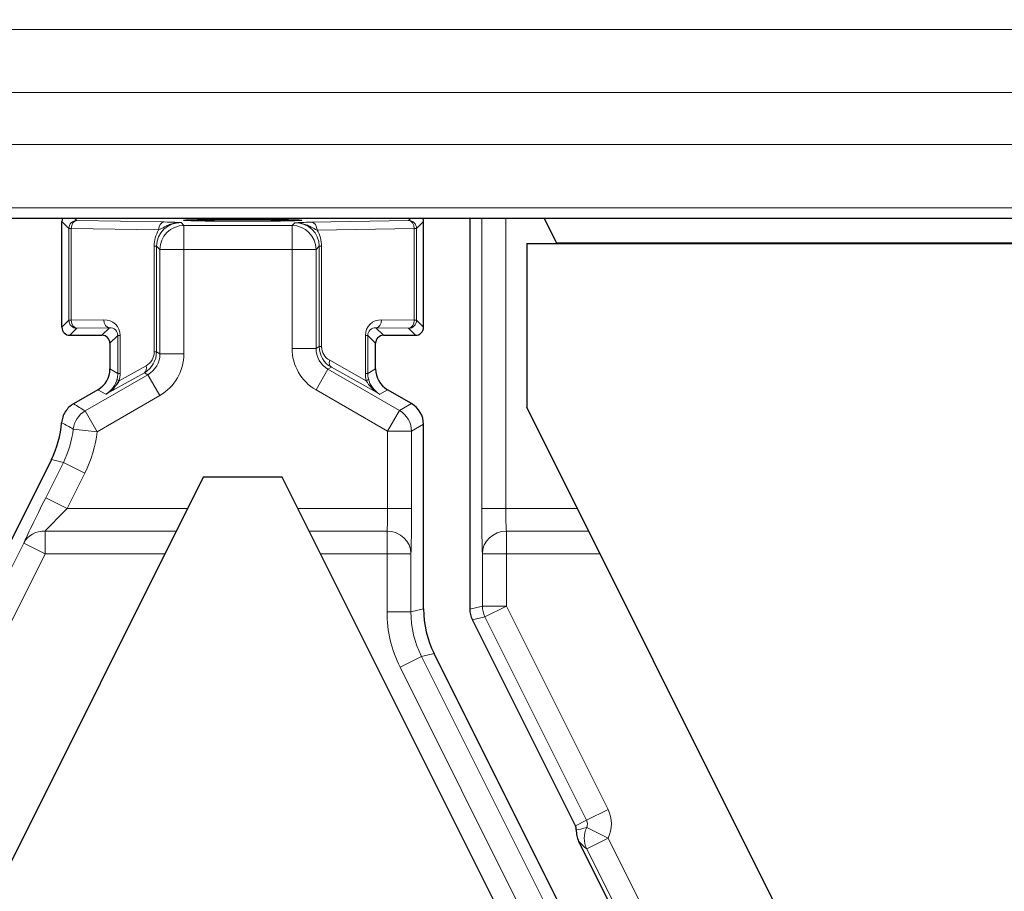
# Model space of a CAD drawing. Units: inches. Extents: x 0.4 to 33.6, y 0.4 to 21.6.
# Drawn here: x 8.5 to 8.7, y 11.9 to 12 of the extents above; entities that cross this region are included whole.
import ezdxf

# ---------------------------------------------------------------- set-up
doc = ezdxf.new("R2010")
doc.units = ezdxf.units.IN
doc.header["$MEASUREMENT"] = 0
for name, color, linetype, lineweight in [('Dimension (ANSI)', 7, 'Continuous', 18), ('Visible (ANSI)', 7, 'Continuous', 25), ('Visible Narrow (ANSI)', 7, 'Continuous', 18)]:
    doc.layers.add(name, color=color, linetype=linetype, lineweight=lineweight)
doc.styles.add('Note Text (ANSI)', font='tahoma.ttf')
doc.dimstyles.new('Default (ANSI)', dxfattribs={"dimtxt": 0.07999999821186066, "dimasz": 0.09842519462108612, "dimexe": 0.125, "dimexo": 0.0625, "dimgap": 0.03149606299212598, "dimtad": 0, "dimtih": 1, "dimtoh": 1, "dimdec": 3, "dimrnd": 1e-08, "dimzin": 4, "dimdsep": 46, "dimtxsty": 'Note Text (ANSI)', "dimcen": 0.09, "dimdle": 0.3937007874015748, "dimclrd": 256, "dimclre": 256, "dimclrt": 256, "dimadec": 0, "dimazin": 1, "dimtfac": 1, "dimtdec": 3, "dimtofl": 0, "dimtmove": 0, "dimatfit": 3, "dimfxl": 1, "dimtolj": 1, "dimtzin": 4, "dimlwd": -1, "dimlwe": -1, "dimarcsym": 0})

# ---------------------------------------------------------------- blocks, each defined once
blk = doc.blocks.new('*D13')
at = {"layer": 'Defpoints', "color": 0, "transparency": 16777216}
for p in [(22.14999790688923, 16.49536715778009), (4.013737514510507, 8.980092912350832), (22.14999790688923, 8.980092912350774)]:
    blk.add_point(p, dxfattribs=at)
at = {"layer": 'Dimension (ANSI)', "transparency": 16777216}
for p, q in [((4.013737514510507, 9.042592912350832), (4.013737514510508, 16.62036715778009)), ((22.14999790688923, 9.042592912350774), (22.14999790688923, 16.62036715778009)), ((4.112162709131594, 16.49536715778009), (12.91852477146089, 16.49536715778009)), ((22.05157271226814, 16.49536715778009), (13.24521064993885, 16.49536715778009))]:
    blk.add_line(p, q, dxfattribs=at)
for points in [[(4.112162709131594, 16.51177135688361), (4.112162709131594, 16.47896295867658), (4.013737514510508, 16.49536715778009)], [(22.05157271226814, 16.51177135688361), (22.05157271226814, 16.47896295867658), (22.14999790688923, 16.49536715778009)]]:
    blk.add_solid(points, dxfattribs=at)
at = {"layer": 'Dimension (ANSI)', "transparency": 16777216, "insert": (13.08186771069987, 16.5555507257188), "char_height": 0.07999999821186066, "attachment_point": 2, "style": 'Note Text (ANSI)'}
blk.add_mtext('\\A1;\\fTahoma|b0|i0;\\H0.0800;12\' 1"\\P\\fTahoma|b0|i0;\\H0.0800;(145)', dxfattribs=at)

msp = doc.modelspace()

# ---------------------------------------------------------------- linework, layer by layer
at = {"layer": 'Visible (ANSI)'}
for p, q in [((13.05521320662412, 11.96446791235084), (7.932573834901283, 11.96446791235084)), ((8.553578359726357, 11.94743857067188), (8.553578359726357, 11.9639972540298)), ((8.610157061673545, 11.94743857067188), (8.610157061673545, 11.9639972540298)), ((8.617401059402045, 11.96446791235084), (8.617401059402045, 11.90337066405384)), ((8.629048696306521, 11.96446791235084), (8.631017441910261, 11.96053041235085)), ((8.626322163385495, 11.96053041235084), (8.626322163385495, 11.9349270867896)), ((8.626322163385495, 11.96053041235084), (11.51003034388042, 11.96053041235084)), ((11.55234676261172, 11.96059291235084), (8.630986191980044, 11.96059291235084)), ((8.554828169345303, 11.94618876105294), (8.5598387497831, 11.94618876105294)), ((8.561088559402046, 11.94493895143399), (8.561088559402046, 11.94092917715872)), ((8.602646861997856, 11.94092917715872), (8.602646861997856, 11.94493895143399)), ((8.603896671616802, 11.94618876105294), (8.6089072520546, 11.94618876105294)), ((8.559213844973627, 11.93768207651901), (8.555393895399826, 11.93547662760429)), ((8.608282347245126, 11.93551079447439), (8.604521576426274, 11.93768207651901)), ((10.08616112560488, 9.015249162350845), (8.626322163385495, 11.9349270867896)), ((8.610157061673545, 11.90339719315707), (8.610157061673545, 11.93226369383469)), ((8.551929042064543, 11.92675595189069), (8.524579745614767, 11.8720572368478)), ((8.575691047919328, 11.92399650697976), (7.126322163385486, 9.025258737912079)), ((8.588044373480571, 11.92399650697976), (8.575691047919328, 11.92399650697976)), ((10.03741325801441, 9.02525873791208), (8.588044373480571, 11.92399650697976)), ((8.633923274380974, 11.86944104198775), (8.61779689564088, 11.90169387148916)), ((8.687154618587964, 11.74571374245665), (8.61180637933536, 11.8964105574709)), ((8.693515930328765, 11.74889439122458), (8.634448239511821, 11.86703003665776))]:
    msp.add_line(p, q, dxfattribs=at)
for centre, major_axis, ratio, start_param, end_param in [((8.554828550136413, 11.96399687323869), (-0.0008841527364619795, 0.0008841527364619761), 0.9996954598818866, 0.3992394025755566, 0.7852458701502774), ((8.608906871263489, 11.96399687323869), (0.0008841527364619787, 0.0008841527364619757), 0.9996954598818869, 5.497939437029309, 5.88394590460403), ((8.554828550136413, 11.94743895146299), (-0.000884152736461977, -0.0008841527364619777), 0.9996954598818869, 5.497939437029306, 7.068431177329866), ((8.608906871263489, 11.94743895146299), (0.0008841527364619776, -0.000884152736461978), 0.9996954598818866, 5.497939437029306, 7.068431177329866), ((8.55983836899199, 11.94493857064288), (0.000884152736461977, 0.0008841527364619777), 0.9996954598818869, 5.497939437030426, 7.068431177329866), ((8.60389705240791, 11.94493857064288), (-0.0008841527364619756, 0.0008841527364619795), 0.9996954598818866, 5.497939437029309, 7.068431177329868), ((8.55733798817188, 11.94092983670827), (0.003248254847227788, -0.00187538081044347), 0.9997969423376055, 5.759674462591905, 6.806696151767047), ((8.606397433228022, 11.94092983670827), (-0.003248254847227788, -0.00187538081044347), 0.9997969423376057, 5.759674462592125, 6.806696151767268), ((8.60640649044338, 11.93226303428514), (0.003248254847227788, 0.00187538081044347), 0.9997969423376057, 5.759674462592125, 6.806696151767268), ((8.537950979600671, 11.93374371123195), (0.01520946259958237, -0.003590459903592907), 0.9998392095792537, 6.05139790335533, 6.43680043440623), ((8.625784441799231, 11.90339831681216), (-0.01520946259958237, -0.003590459903592907), 0.9998392095792539, 6.051397903355535, 6.514972711003842), ((8.621151630632209, 11.90337093373106), (-0.003650271023899778, -0.0008617103768622998), 0.999839209579251, 6.051397903355294, 6.514972711003562), ((8.632805069584899, 11.8688819408382), (0.001118204796074628, 0.0005591011495506958), 0.9998476951563892, 5.784719833834397, 6.283185307180151)]:
    msp.add_ellipse(centre, major_axis=major_axis, ratio=ratio, start_param=start_param, end_param=end_param, dxfattribs=at)
msp.add_ellipse((8.581867710699951, 11.96418612298358), major_axis=(-0.009250000000000003, 1.090743245469943e-20), ratio=0.01745506492821715, dxfattribs=at)
for points, knots in [([(8.560435726796186, 11.93697662271984), (8.560440917269434, 11.93697958794521), (8.560446096819799, 11.93698256865244), (8.561353637263151, 11.9375019253734), (8.562109786268678, 11.93828875049177), (8.562549250790621, 11.93909233279118)], [-0.0832256874302741, -0.0832256874302741, -0.0832256874302741, -0.0832256874302741, -0.0827496997121882, -0.0827496997121882, -3.58378684173843e-16, -3.58378684173843e-16, -3.58378684173843e-16, -3.58378684173843e-16]), ([(8.603268650060826, 11.93699443475213), (8.603273815594232, 11.93699145545254), (8.60327898596869, 11.93698848500057), (8.603289342591175, 11.93698255830764), (8.60329451314937, 11.93697958279287), (8.603299694603717, 11.93697662271984)], [-0.0004745869596469515, -0.0004745869596469515, -0.0004745869596469515, -0.0004745869596469515, 0, 0, 0.000475160642907643, 0.000475160642907643, 0.000475160642907643, 0.000475160642907643]), ([(8.555393895399826, 11.93547662760429), (8.555131885160481, 11.93532535588332), (8.554890205585092, 11.93514053534728), (8.55445700387156, 11.93471821909564), (8.554265771132268, 11.93448103294973), (8.553943062084745, 11.93396937038557), (8.553811405541182, 11.93369460766995), (8.553616930026418, 11.93312172540091), (8.553554265200978, 11.93282400050978), (8.553530635320728, 11.93252238246987)], [0, 0, 0, 0, 0.0184430446771365, 0.0184430446771365, 0.03688138398960647, 0.03688138398960647, 0.055319797332927, 0.055319797332927, 0.07376277529247682, 0.07376277529247682, 0.07376277529247682, 0.07376277529247682]), ([(8.634054461529729, 11.86883850097703), (8.634043591304732, 11.86852700531053), (8.634072339728945, 11.86821427923617), (8.634204969496183, 11.86760518207861), (8.634308849504402, 11.86730881614755), (8.634448239510533, 11.86703003666034)], [0, 0, 0, 0, 0.01900033449950018, 0.01900033449950018, 0.03800061758522941, 0.03800061758522941, 0.03800061758522941, 0.03800061758522941])]:
    msp.add_open_spline(points, degree=3, knots=knots, dxfattribs=at)
at = {"layer": 'Visible Narrow (ANSI)'}
for p, q in [((13.06468021069993, 11.99403377634267), (7.924055210699929, 11.99403377634267)), ((13.06468021069993, 11.98415877634267), (7.924055210699929, 11.98415877634267)), ((13.06196621409748, 11.97602704835902), (7.924055210699929, 11.97602704835902)), ((13.05605433769336, 11.96615204835902), (7.931490852634982, 11.96615204835902)), ((8.553578359726357, 11.9639972540298), (8.55467139666257, 11.96290421709359)), ((8.555921206281516, 11.96415402671254), (8.555607320643208, 11.96446791235084)), ((8.56959295627727, 11.96391538542868), (8.555921206281516, 11.96415402671254)), ((8.572653050111994, 11.96336950179564), (8.572213866020356, 11.96380868588727)), ((8.572653050111994, 11.96336950179564), (8.572653050111994, 11.9596200729388)), ((8.589582371287909, 11.96336950179564), (8.572653050111994, 11.96336950179564)), ((8.589994907644204, 11.96378203815193), (8.589582371287909, 11.96336950179564)), ((8.589582371287909, 11.9596200729388), (8.589582371287909, 11.96336950179564)), ((8.607814215118387, 11.96415402671254), (8.592615817387289, 11.96388873769333)), ((8.608128100756693, 11.96446791235084), (8.607814215118387, 11.96415402671254)), ((8.609064024737332, 11.96290421709359), (8.610157061673545, 11.9639972540298)), ((8.619278621255157, 11.96446791235084), (8.619278621255157, 11.91909291235084)), ((8.623028050111994, 11.91909291235084), (8.623028050111994, 11.96446791235084)), ((8.55467139666257, 11.96290421709359), (8.555037322805031, 11.96290421709359)), ((8.55467139666257, 11.96290421709359), (8.55467139666257, 11.9485316076081)), ((8.555037322805033, 11.9485316076081), (8.555037322805031, 11.96290421709359)), ((8.555037322805031, 11.96290421709359), (8.568713658249624, 11.96266549577042)), ((8.593495127107497, 11.96263884823918), (8.608698098594868, 11.96290421709359)), ((8.608698098594868, 11.96290421709359), (8.609064024737332, 11.96290421709359)), ((8.608698098594868, 11.96290421709359), (8.608698098594868, 11.9485316076081)), ((8.609064024737332, 11.9485316076081), (8.609064024737332, 11.96290421709359)), ((8.56837562490764, 11.96014806928632), (8.568009698765177, 11.96014806928632)), ((8.568009698765177, 11.96014806928632), (8.568009698765177, 11.94357802237409)), ((8.56837562490764, 11.94357802237409), (8.56837562490764, 11.96014806928632)), ((8.56837562490764, 11.96014806928632), (8.568903621255158, 11.9596200729388)), ((8.572653050111994, 11.9596200729388), (8.568903621255158, 11.9596200729388)), ((8.568903621255158, 11.9596200729388), (8.568903621255158, 11.94327318354072)), ((8.572653050111994, 11.9596200729388), (8.589582371287909, 11.9596200729388)), ((8.572653050111994, 11.94327318354072), (8.572653050111994, 11.9596200729388)), ((8.593331800144744, 11.9596200729388), (8.589582371287909, 11.9596200729388)), ((8.589582371287909, 11.9596200729388), (8.589582371287909, 11.9441392089445)), ((8.593331800144744, 11.9596200729388), (8.59383314875692, 11.96012142155097)), ((8.593331800144744, 11.9441392089445), (8.593331800144744, 11.9596200729388)), ((8.59383314875692, 11.96012142155097), (8.594199074899382, 11.96012142155097)), ((8.59383314875692, 11.96012142155098), (8.59383314875692, 11.9444286627007)), ((8.59419907489938, 11.9444286627007), (8.59419907489938, 11.96012142155098)), ((8.55467139666257, 11.9485316076081), (8.553578359726357, 11.94743857067188)), ((8.555037322805033, 11.9485316076081), (8.55467139666257, 11.9485316076081)), ((8.560136916990444, 11.94862062135571), (8.555037322805033, 11.9485316076081)), ((8.560227764532893, 11.9480855534304), (8.560226671597574, 11.9480855534304)), ((8.603508749802327, 11.9480855534304), (8.60350765686701, 11.9480855534304)), ((8.608698098594868, 11.9485316076081), (8.603598504409458, 11.94862062135571)), ((8.609064024737332, 11.9485316076081), (8.60869809859487, 11.9485316076081)), ((8.610157061673545, 11.94743857067188), (8.609064024737332, 11.9485316076081)), ((8.554828169345303, 11.94618876105294), (8.555921206281516, 11.94728179798915)), ((8.555921206281516, 11.94728179798915), (8.561020800466927, 11.94737081173677)), ((8.561020800466927, 11.94737081173677), (8.5598387497831, 11.94618876105294)), ((8.602714620932975, 11.94737081173677), (8.607814215118387, 11.94728179798915)), ((8.603896671616802, 11.94618876105294), (8.602714620932975, 11.94737081173677)), ((8.607814215118387, 11.94728179798915), (8.6089072520546, 11.94618876105294)), ((8.561088559402046, 11.94493895143399), (8.562315016213812, 11.94616540824576)), ((8.562680942356275, 11.94616540824576), (8.562315016213812, 11.94616540824576)), ((8.562315016213812, 11.94616540824576), (8.562315016213812, 11.94022108198829)), ((8.562680942356275, 11.94022108198829), (8.562680942356275, 11.94616540824576)), ((8.60142040518609, 11.94616540824576), (8.60105447904363, 11.94616540824576)), ((8.601054479043627, 11.94616540824576), (8.601054479043627, 11.94022108198829)), ((8.60142040518609, 11.94022108198829), (8.60142040518609, 11.94616540824576)), ((8.60142040518609, 11.94616540824576), (8.602646861997856, 11.94493895143399)), ((8.56837562490764, 11.94357802237409), (8.568009698765177, 11.94357802237409)), ((8.568903621255158, 11.94327318354072), (8.56837562490764, 11.94357802237409)), ((8.572653050111994, 11.94327318354072), (8.568903621255158, 11.94327318354072)), ((8.589582371287909, 11.9441392089445), (8.593331800144744, 11.9441392089445)), ((8.59383314875692, 11.9444286627007), (8.593331800144744, 11.9441392089445)), ((8.59383314875692, 11.9444286627007), (8.594199074899382, 11.9444286627007)), ((8.601186170609282, 11.93909233279118), (8.595471087582297, 11.94227674788586)), ((8.560435726796186, 11.93697662271984), (8.566478707415252, 11.94034374067934)), ((8.562315016213812, 11.94022108198829), (8.561088559402046, 11.94092917715872)), ((8.562315016213812, 11.94022108198829), (8.562680942356273, 11.94022108198829)), ((8.566737686082261, 11.94142610755924), (8.562549250790621, 11.93909233279118)), ((8.566478707415252, 11.94034374067934), (8.567028906826739, 11.94002608290101)), ((8.593331800144744, 11.9376450076651), (8.595206514573164, 11.9408921083048)), ((8.595206514573162, 11.9408921083048), (8.595730066249306, 11.94119438100596)), ((8.606404785392016, 11.93442678363308), (8.595206514573162, 11.9408921083048)), ((8.595730066249306, 11.94119438100596), (8.603299694603717, 11.93697662271984)), ((8.60142040518609, 11.94022108198829), (8.60105447904363, 11.94022108198829)), ((8.602646861997856, 11.94092917715872), (8.60142040518609, 11.94022108198829)), ((8.567028906826739, 11.94002608290101), (8.557206282844488, 11.93435498830071)), ((8.568903621255158, 11.93677898226131), (8.567028906826739, 11.94002608290101)), ((8.560435726796186, 11.93697662271984), (8.559213844973627, 11.93768207651901)), ((8.593331800144744, 11.9376450076651), (8.604530070963596, 11.93117968299337)), ((8.603299694603717, 11.93697662271984), (8.604521576426274, 11.93768207651901)), ((8.559080997272906, 11.93110788766101), (8.568903621255158, 11.93677898226131)), ((8.608282347245126, 11.93551079447439), (8.606404785392016, 11.93442678363308)), ((8.557206282844488, 11.93435498830071), (8.559080997272906, 11.93110788766101)), ((8.604530070963596, 11.93117968299337), (8.606404785392016, 11.93442678363308)), ((8.559080997272906, 11.93110788766101), (8.555355659937007, 11.93153203739954)), ((8.608279499820434, 11.93117968299337), (8.604530070963596, 11.93117968299337)), ((8.604530070963596, 11.93117968299337), (8.604530070963596, 11.91909291235084)), ((8.608279499820434, 11.93117968299337), (8.610157061673545, 11.93226369383469)), ((8.608279499820434, 11.91909291235084), (8.608279499820434, 11.93117968299337)), ((8.553806603917655, 11.92631272054665), (8.551035102290925, 11.92076970491552)), ((8.551929042064543, 11.92675595189069), (8.553806603917655, 11.92631272054665)), ((8.557160196535655, 11.92463592798197), (8.553806603917655, 11.92631272054665)), ((8.554388694908926, 11.91909291235084), (8.557160196535655, 11.92463592798197)), ((8.554388694908926, 11.91909291235084), (8.551035102290925, 11.92076970491552)), ((8.573239250604871, 11.91909291235084), (8.554388694908926, 11.91909291235084)), ((8.604530070963596, 11.91909291235084), (8.59049617079503, 11.91909291235084)), ((8.604530070963596, 11.91909291235084), (8.608279499820434, 11.91909291235084)), ((8.619278621255157, 11.91909291235084), (8.623028050111994, 11.91909291235084)), ((8.634239250604873, 11.91909291235084), (8.623028050111994, 11.91909291235084)), ((8.550950745633662, 11.91202184453898), (8.550950745633662, 11.91555737844491)), ((8.571471483651903, 11.91555737844491), (8.550950745633662, 11.91555737844491)), ((8.604442795638954, 11.91555737844491), (8.592263937747997, 11.91555737844491)), ((8.604442795638954, 11.91555737844491), (8.604442795638954, 11.91202184453898)), ((8.623115325436634, 11.91202184453898), (8.623115325436634, 11.91555737844491)), ((8.636007017557837, 11.91555737844491), (8.623115325436634, 11.91555737844491)), ((8.54759715301566, 11.91369863710366), (8.526337150197302, 11.87117853651869)), ((8.54759715301566, 11.91369863710366), (8.550950745633662, 11.91202184453898)), ((8.529690742815301, 11.86950174395401), (8.550950745633662, 11.91202184453898)), ((8.550950745633662, 11.91202184453898), (8.569703716698937, 11.91202184453898)), ((8.594031704700962, 11.91202184453898), (8.604442795638954, 11.91202184453898)), ((8.604442795638954, 11.91202184453898), (8.608192224495792, 11.91202184453898)), ((8.604442795638954, 11.91202184453898), (8.604442795638954, 11.9029333589448)), ((8.608192224495792, 11.9029333589448), (8.608192224495792, 11.91202184453898)), ((8.619365896579799, 11.91202184453898), (8.623115325436634, 11.91202184453898)), ((8.619365896579799, 11.91202184453898), (8.619365896579799, 11.9038344982661)), ((8.623115325436634, 11.91202184453898), (8.637774784510805, 11.91202184453898)), ((8.623115325436634, 11.9038344982661), (8.623115325436634, 11.91202184453898)), ((8.610157061673545, 11.90339719315707), (8.608192224495792, 11.9029333589448)), ((8.619365896579799, 11.9038344982661), (8.617401059402045, 11.90337066405384)), ((8.619365896579799, 11.9038344982661), (8.623115325436634, 11.9038344982661)), ((8.623115325436634, 11.9038344982661), (8.619761732818635, 11.90215770570142)), ((8.639034271581508, 11.87199653488154), (8.623115325436634, 11.9038344982661)), ((8.608192224495792, 11.9029333589448), (8.604442795638954, 11.9029333589448)), ((8.61779689564088, 11.90169387148916), (8.619761732818635, 11.90215770570142)), ((8.619761732818635, 11.90215770570142), (8.635680678963507, 11.87031974231686)), ((8.609841542157605, 11.89594672325864), (8.606487949539606, 11.89426993069396)), ((8.609841542157607, 11.89594672325864), (8.61180637933536, 11.8964105574709)), ((8.63450833880716, 11.84661301979637), (8.609841542157607, 11.89594672325864)), ((8.606487949539606, 11.89426993069396), (8.68295108381407, 11.7413433206568)), ((8.639034271581508, 11.87199653488154), (8.635680678963507, 11.87031974231686)), ((8.635680678963507, 11.87031974231686), (8.633923274380974, 11.86944104198775)), ((8.635682498422046, 11.86920608231221), (8.639043170799571, 11.8675427055531)), ((8.639043170799571, 11.8675427055531), (8.635689113312587, 11.86586568055445)), ((8.64550534755499, 11.85461832318186), (8.639043170799571, 11.8675427055531)), ((8.635689113312587, 11.86586568055445), (8.644946370046693, 11.84735112574286))]:
    msp.add_line(p, q, dxfattribs=at)
for centre, radius, start, end in [((8.555921206281516, 11.96290421709359), 0.001249809734893995, 90, 179.9825484809682), ((8.607814215118387, 11.96290421709359), 0.001249809734894004, 0, 89.98254848095876), ((8.555921206281516, 11.9485316076081), 0.001249809734894005, 180, 269.9825484809587), ((8.607814215118387, 11.9485316076081), 0.001249809734894003, 270, 359.9825484809683)]:
    msp.add_arc(centre, radius, start, end, dxfattribs=at)
for centre, major_axis, ratio, start_param, end_param in [((8.555921206281516, 11.96290421709359), (2.181550804661134e-05, 0.001249809618945482), 0.7070529271412435, 0.02468205639177512, 1.583137354990784), ((8.572215416244049, 11.96005770680675), (-0.003548570820646529, 0.001516759439734227), 0.967093310117082, 5.104765575979455, 6.675257316279049), ((8.56959295627727, 11.96266557580973), (2.181550804660768e-05, 0.001249809618945495), 0.7070529271412427, 0.02468205639177068, 1.583137354990781), ((8.572653050111994, 11.9596200729388), (-0.0026516504294472, -0.002651650429451918), 0.9996954598818876, 3.927143110233933, 5.497634850533667), ((8.589582371287909, 11.9596200729388), (-0.002651650429446382, 0.002651650429452728), 0.9996954598818873, 3.927143110236019, 5.497634850535754), ((8.58999335742051, 11.9600310590714), (0.003548570820646537, 0.001516759439734209), 0.9670933101170821, 5.891113298080128, 7.461605038379723), ((8.592615817387289, 11.96263892807439), (-2.181550804660398e-05, 0.001249809618945493), 0.7070529271412491, 4.700047952188807, 6.25850325078782), ((8.607814215118387, 11.96290421709359), (-2.181550804658532e-05, 0.001249809618945477), 0.7070529271412564, 4.700047952188818, 6.258503250787841), ((8.57309929972053, 11.96005770680675), (-0.004702622962306119, 0.001996145017628015), 0.9751955544260452, 6.145222068947093, 6.675655949006932), ((8.589109473944028, 11.9600310590714), (0.004702622962306165, 0.001996145017627929), 0.9751955544260441, 5.89071466535226, 6.4211485454121), ((8.555921206281516, 11.9485316076081), (2.181550804660178e-05, -0.001249809618945493), 0.707052927141241, 4.700047952188807, 6.258503250787823), ((8.560136141878598, 11.94612022700597), (0.002351311481153069, 0.0009980725088139983), 0.9751955544260436, 5.890714665352244, 7.461206405651324), ((8.561020800466927, 11.94862062135571), (2.181550804660496e-05, -0.001249809618945488), 0.707052927141248, 4.700047952188806, 6.258503250787819), ((8.603599279521305, 11.94612022700597), (-0.00235131148115307, 0.000998072508813996), 0.9751955544260434, 5.105164208707848, 6.675655949006927), ((8.602714620932975, 11.94862062135571), (-2.181550804661492e-05, -0.00124980961894547), 0.7070529271412456, 0.02468205639177867, 1.583137354990786), ((8.607814215118387, 11.9485316076081), (-2.181550804659752e-05, -0.001249809618945494), 0.7070529271412413, 0.02468205639175913, 1.583137354990776), ((8.56102002535508, 11.94612022700597), (0.001197772389152723, 0.0005175215719806791), 0.9512322788464302, 5.89293920276647, 7.463430943066001), ((8.602715396044822, 11.94612022700597), (-0.00119777238915271, 0.0005175215719807026), 0.951232278846432, 5.102939671293192, 6.673431411592722), ((8.564581014811017, 11.94360410777504), (0.003665756597124563, -0.0009939363627966536), 0.9864376224182292, 5.497451901802819, 6.544473590978462), ((8.5654648982875, 11.94360410777504), (0.002458175358392858, -0.0006719593734771101), 0.9797000020854166, 5.497831104823099, 6.544852793998529), ((8.565151907651664, 11.94327450263981), (0.003249573879366682, -0.001876142354003927), 0.9993911154974519, 5.759674462591925, 6.806696151767156), ((8.565151907651664, 11.94327450263981), (0.006496509694455577, -0.003750761620886941), 0.9997969423376055, 5.759674462591998, 6.806696151767234), ((8.597083513748238, 11.9441405280436), (-0.006496509694455577, -0.003750761620886941), 0.9997969423376057, 5.759674462591938, 6.806696151767174), ((8.597083513748238, 11.9441405280436), (-0.003249573879366678, -0.001876142354003932), 0.9993911154974515, 5.759674462592015, 6.806696151767246), ((8.597627758853543, 11.94445474810165), (-0.003665756597124606, -0.0009939363627965091), 0.9864376224182284, 6.021897023380751, 7.068918712556073), ((8.596743875377058, 11.94445474810165), (-0.002458175358392858, -0.0006719593734771104), 0.9797000020854166, 6.021517820360644, 7.068539509536074), ((8.59635497105878, 11.94227674788586), (-0.0006084210604506817, -0.00109193581001818), 0.6578853184650117, 5.063748862470645, 6.260009701254599), ((8.558475224877403, 11.9402732527902), (0.003709370084982998, -0.001019739629566037), 0.973047969532453, 0.03345920833406169, 0.2614372506659111), ((8.55759134140092, 11.9402732527902), (0.004916350716785711, -0.001343918746954239), 0.9797000020854169, 0.03368944448675973, 0.2616674868186664), ((8.565853802605778, 11.94142610755924), (0.0006084210604507024, -0.001091935810018175), 0.657885318465015, 0.02317560592496193, 1.219436444708927), ((8.60614407999898, 11.9402732527902), (-0.004916350716785716, -0.001343918746954221), 0.9797000020854166, 6.021517820360923, 6.249495862692831), ((8.605260196522499, 11.9402732527902), (-0.003709370084982979, -0.001019739629566127), 0.9730479695324548, 6.021748056513651, 6.249726098845501), ((8.563433134267102, 11.93909233279118), (-0.001216380845458084, 0.0002879542303955525), 0.2244839982560988, 0.01978384917683712, 0.8119442773532453), ((8.600302287132799, 11.93909233279118), (0.001216380845458047, 0.0002879542303955854), 0.2244839982560945, 5.47124102982626, 6.263401458002604), ((8.559080997272906, 11.93110788766101), (-0.001993110483519332, -0.003176477703445375), 0.9998050340592751, 4.225637894259433, 5.159311618455606), ((8.604530070963596, 11.93117968299337), (-0.001874999999994454, 0.003247595264194866), 0.9997969423376049, 4.188878135798674, 5.235899824973915), ((8.539827399080455, 11.93330074956513), (0.01521063636243746, -0.003590736990862746), 0.9997620547451432, 6.051397903355399, 6.401622584867047), ((8.539827399080455, 11.93330074956513), (0.01885973362348215, -0.004452170280455209), 0.9998392095792533, 6.051397903355385, 6.40162258486709), ((8.55118146739455, 11.92076970491552), (-0.003751020110111544, -0.007499771390371577), 0.0156113401460479, 4.720196853159729, 5.951156270506983), ((8.55453506001255, 11.91909291235084), (-0.003752134105774548, -0.003749285568737095), 0.01950795831659423, 4.731909280236488, 5.962868697579279), ((8.604399157976633, 11.91909291235084), (-2.349009490330671e-18, -0.003750000000000004), 0.03491012985643512, 0.3398369094556877, 1.570796326794897), ((8.608148586833472, 11.91909291235084), (7.189974972399548e-19, 0.007500000000000008), 0.01745506492821763, 3.481429563047815, 4.71238898038469), ((8.619409534242118, 11.91909291235084), (-3.363236566477958e-19, -0.007500000000000008), 0.01745506492821748, 4.71238898038469, 5.943348397721562), ((8.623158963098955, 11.91909291235084), (-2.842601242431811e-19, 0.003750000000000004), 0.03491012985643578, 1.570796326794897, 2.801755744134113), ((8.550950745633662, 11.91202184453898), (-0.003426339562195665, 0.001524039764747831), 0.9326138868688318, 5.105612169591019, 6.234805180491174), ((8.604442795638954, 11.91202184453898), (0.003745438148343826, -0.0001849137013062222), 0.9426813988900026, 0.05232448066490569, 1.617303305833497), ((8.623115325436634, 11.91202184453898), (-0.003745438148343847, -0.0001849137013062236), 0.9426813988900025, 4.665882001346089, 6.230860826514681), ((8.623115325436634, 11.9038344982661), (0.0008615718220858319, -0.003649684095286458), 0.999839209579249, 4.480601576561206, 4.944176384209606), ((8.623820746994806, 11.90293475227712), (-0.01885973362348215, -0.004452170280455209), 0.9998392095792533, 6.051397903355489, 6.514972711003788), ((8.623820746994806, 11.90293475227712), (-0.01521063636243745, -0.003590736990862764), 0.9997620547451432, 6.051397903355497, 6.514972711003692), ((8.63456145239721, 11.86976013028333), (0.004472819184298502, 0.002236404598202778), 0.9998476951563918, 5.360009561237429, 6.283185307179401), ((8.63456145239721, 11.86976013028333), (0.00111922656629795, 0.0005596120335215231), 0.9989349089220978, 5.360009561237206, 6.283185307179286), ((8.63841617005982, 11.87168748481081), (-0.005270262092202988, -0.002635125161800608), 0.2121402064087537, 0.4984654733475935, 0.923175745942415), ((8.639043170799571, 11.8675427055531), (-0.001663467338209071, -0.003360855382777234), 0.9999455480134637, 4.712388980384578, 5.635621179738943), ((8.635062112572836, 11.87001045981216), (0.002236063982948997, -0.004472137952272752), 0.4285801320659213, 5.211047858275268, 5.63556472632653)]:
    msp.add_ellipse(centre, major_axis=major_axis, ratio=ratio, start_param=start_param, end_param=end_param, dxfattribs=at)
for points, knots in [([(8.568709558324747, 11.96266502061347), (8.569018343643435, 11.96280837484423), (8.56932076349434, 11.96298820570217), (8.56963110980691, 11.96314946613484), (8.569749270121923, 11.96321086394351), (8.569868469403579, 11.96327017278468), (8.569989256777365, 11.96332609815327), (8.57001070776885, 11.96333603010698), (8.570032208556476, 11.96334585627294), (8.570053758051227, 11.96335557444344), (8.570284592678675, 11.96345967388022), (8.57052093283309, 11.96354819260405), (8.570758917531098, 11.96361755555591), (8.571240535017605, 11.96375792765047), (8.571727208490937, 11.96382264210017), (8.572213866020356, 11.96380868588727)], [8.781169464586176e-06, 8.781169464586176e-06, 8.781169464586176e-06, 8.781169464586176e-06, 0.0374800339866108, 0.0374800339866108, 0.0374800339866108, 0.05174672528431586, 0.05174672528431586, 0.05174672528431586, 0.0542803897224776, 0.0542803897224776, 0.0542803897224776, 0.0814205845837165, 0.0814205845837165, 0.0814205845837165, 0.136345092511215, 0.136345092511215, 0.136345092511215, 0.136345092511215]), ([(8.572213866020356, 11.96380868588727), (8.572211028319867, 11.96380886351896), (8.572208192919149, 11.96380904108713), (8.571965896869195, 11.9638241959552), (8.571608009388092, 11.96384675968449), (8.570859070248282, 11.96388331729044), (8.570222534827789, 11.9639043960942), (8.56959295627727, 11.96391538542868)], [-0.136345092511215, -0.136345092511215, -0.136345092511215, -0.136345092511215, -0.135700974306194, -0.135700974306194, -0.0814205845837165, -0.0542803897224776, 0, 0, 0, 0]), ([(8.592615817387289, 11.96388873769333), (8.59198623883677, 11.96387774835886), (8.591349701712444, 11.96385666943368), (8.590600763345565, 11.96382011186258), (8.59024287655167, 11.96379754819647), (8.590000580747342, 11.96378239335197), (8.58999774534469, 11.96378221578362), (8.589994907644204, 11.96378203815193)], [-0.135700974306179, -0.135700974306179, -0.135700974306179, -0.135700974306179, -0.0814205845837075, -0.0542803897224717, 0, 0, 0.000644118205032935, 0.000644118205032935, 0.000644118205032935, 0.000644118205032935]), ([(8.589994907644204, 11.96378203815193), (8.590481565173523, 11.96379599436483), (8.590968240692364, 11.96373128550241), (8.591449862785964, 11.96359091652336), (8.591687849760508, 11.96352155511098), (8.591924192894684, 11.96343303726078), (8.59215502859633, 11.96332893670212), (8.592176581276872, 11.96331921703541), (8.592198085201879, 11.96330938934993), (8.592219539281631, 11.96329945585408), (8.592340343677632, 11.96324352197204), (8.592459558381364, 11.96318420395972), (8.592577733353096, 11.96312279676893), (8.592888055324385, 11.96296154434622), (8.593190447535477, 11.96278172554168), (8.593497472166366, 11.96263637947466)], [-0.000644118205032935, -0.000644118205032935, -0.000644118205032935, -0.000644118205032935, 0.0542803897224717, 0.0542803897224717, 0.0542803897224717, 0.0814205845837075, 0.0814205845837075, 0.0814205845837075, 0.08395461179663254, 0.08395461179663254, 0.08395461179663254, 0.09822330243438855, 0.09822330243438855, 0.09822330243438855, 0.1356922194269319, 0.1356922194269319, 0.1356922194269319, 0.1356922194269319])]:
    msp.add_open_spline(points, degree=3, knots=knots, dxfattribs=at)
for points in [[(8.562215712693344, 11.93937482888407), (8.561984551703038, 11.93840461271062), (8.561319648882124, 11.93748869279291), (8.560435726796186, 11.93697662271984)], [(8.601186170609282, 11.93909233279118), (8.601623119226774, 11.93829335094569), (8.60237313612336, 11.9375109359721), (8.603268650060826, 11.93699443475213)], [(8.603299694603717, 11.93697662271984), (8.602415772259581, 11.9374886929425), (8.601750869762112, 11.93840461243677), (8.601519708706558, 11.93937482888407)], [(8.557206282844488, 11.93435498830071), (8.556606457904818, 11.93473135403885), (8.556002222090987, 11.93510517220995), (8.555393895399826, 11.93547662760429)], [(8.553530635320728, 11.93252238246987), (8.554142362095888, 11.932194222608), (8.554750789660915, 11.93186415726), (8.555355659937007, 11.93153203739954)]]:
    msp.add_open_spline(points, degree=3, dxfattribs=at)

# ---------------------------------------------------------------- dimensions: what is measured, and where the dimension line sits
at = {"layer": 'Dimension (ANSI)'}
dim = msp.add_linear_dim(base=(22.14999790688923, 16.49536715778009), p1=(4.013737514510507, 8.980092912350832), p2=(22.14999790688923, 8.980092912350774), angle=180, text='\\fTahoma|b0|i0;\\H0.0800;12\' 1"\\P\\fTahoma|b0|i0;\\H0.0800;(<>)', dimstyle='Default (ANSI)', override={"dimgap": 0.03149606299212598, "dimtih": 0, "dimtoh": 0, "dimdec": 0, "dimlfac": 8, "dimtol": 0, "dimlim": 0, "dimtp": 0, "dimtm": -0, "dimtdec": 3, "dimatfit": 1, "dimtvp": -0.25}, dxfattribs=at)
dim.commit()
dim.dimension.update_dxf_attribs({"geometry": '*D13', "text_midpoint": (13.08186771069987, 16.49536715778009), "dimtype": 160})

doc.saveas('drawing.dxf')
